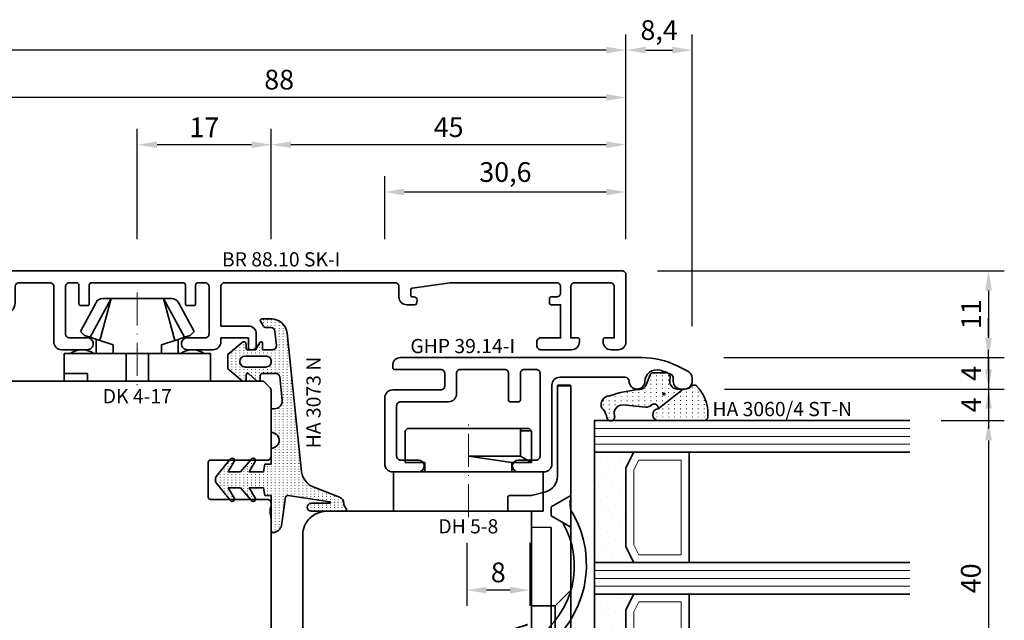
# Model space of a CAD drawing. Units: millimetres. Extents: x -85 to 1843, y -10100 to 93.
# Drawn here: x 983 to 1108, y -7557 to -7481 of the extents above; entities that cross this region are included whole.
import ezdxf
from ezdxf.enums import TextEntityAlignment as Align

# ---------------------------------------------------------------- set-up
doc = ezdxf.new("R2010")
doc.units = ezdxf.units.MM
doc.linetypes.add('FTV_Mittellinie', pattern=[6.3, 4.2, -1.05, 0, -1.05])
doc.layers.get('Defpoints').update_dxf_attribs({"color": 151})
for name, color, linetype, lineweight in [('FTV_00_Artikelnummern', 6, 'Continuous', 35), ('FTV_00_Bemaßungen', 3, 'Continuous', 25), ('FTV_00_Bemerkungen', 3, 'Continuous', 25), ('FTV_00_Schraffuren__Dichtungen', 8, 'Continuous', 18), ('FTV_01_Holz__Fenster', 43, 'Continuous', 35), ('FTV_02_Glas', 140, 'Continuous', 35), ('FTV_03_Aluminium__Systemprofile', 240, 'Continuous', 35), ('FTV_05_Dichtungen', 154, 'Continuous', 35), ('FTV_06_Kunststoff', 4, 'Continuous', 35), ('FTV__Mittellinien', 8, 'FTV_Mittellinie', 18)]:
    doc.layers.add(name, color=color, linetype=linetype, lineweight=lineweight)
doc.styles.add('FT_2020_01.8', font='tahoma.ttf', dxfattribs={"height": 1.8})
doc.styles.add('FT_2020_02.5', font='tahoma.ttf', dxfattribs={"height": 2.5})
doc.dimstyles.new('FT_1zu1', dxfattribs={"dimtxt": 2.5, "dimasz": 2.5, "dimexe": 2, "dimexo": 4, "dimtad": 1, "dimtxsty": 'FT_2020_02.5', "dimcen": 2.5, "dimclrt": 6, "dimadec": 0, "dimazin": 0, "dimtfac": 1, "dimtix": 1, "dimtmove": 0, "dimatfit": 0, "dimfxl": 1, "dimtfill": 1, "dimarcsym": 0})

# ---------------------------------------------------------------- blocks, each defined once
blk = doc.blocks.new('GUTMANN_Dichtung_HA 3073 N')
at = {"layer": 'FTV_00_Schraffuren__Dichtungen'}
h = blk.add_hatch(dxfattribs=at)
h.set_pattern_fill('ISO07W100', color=256, scale=0.1, style=0)
h.set_pattern_definition([(0, (-30, 0), (0, 0.5), [0.05, -0.3])])
h.paths.add_polyline_path([(1.01, 3.85), (-16.61, 2, 0.383864), (-18.4, 0.01), (-18.4, -1.19, 0.571785), (-18.1, -1.37), (-17.55, -1.05, 0.267949), (-17.3, -0.62), (-17.3, -0.04, -0.383864), (-16.85, 0.46), (-15.05, 0.65, -0.445229), (-14.5, 0.15), (-14.5, -1.1), (-15.3, -1.1, 0.414214), (-15.5, -1.3, 0.267949), (-15.4, -1.47), (-14.5, -1.99), (-14.5, -3, -0.414214), (-14.7, -3.2), (-15.2, -3.2, 0.414214), (-15.5, -3.5, 0.176327), (-15.43, -3.69), (-13.91, -5.5), (-13.05, -5.5), (-12.09, -5.5), (-10.57, -3.69, 0.176327), (-10.5, -3.5, 0.414214), (-10.8, -3.2), (-11.3, -3.2, -0.414214), (-11.5, -3, -0.185678), (-11.45, -2.87), (-10.58, -1.9, 0.185678), (-10.5, -1.7, 0.414214), (-10.8, -1.4), (-11.2, -1.4, -0.414214), (-11.5, -1.1), (-11.5, 0.57, -0.383864), (-11.05, 1.07), (-8.1, 1.38, -0.445229), (-7, 0.39), (-7, 0), (-4, 0, -0.414214), (-3, 1, -0.414214), (-2, 0), (0, 0), (0, -0.8), (1, -1), (1, -2.8), (-0.39, -2.01, 0.476976), (-0.75, -2.3, 0.277325), (-0.59, -2.56), (1, -3.91), (1, -5.46), (-0.39, -4.67, 0.477028), (-0.75, -4.96, 0.267903), (-0.6, -5.22), (1.6, -6.99, 0.131652), (2, -7.1, 0.131652), (2.4, -6.99), (4.6, -5.22, 0.267903), (4.75, -4.96, 0.477028), (4.39, -4.67), (3, -5.46), (3, -3.91), (4.59, -2.56, 0.277325), (4.75, -2.3, 0.476976), (4.39, -2), (3, -2.8), (3, -1), (4, -0.8), (4, 0), (5.3, 0), (8.47, 0, 0.472392), (8.7, 0.21, 0.324232), (7.81, 1.3), (4.22, 1.82, -0.353488), (4, 2.12), (4.78, 7.43, -0.372216), (4.88, 7.51, -0.414214), (4.98, 7.41), (4.98, 5.06, 1), (5.98, 5.06), (5.98, 8.34), (5.98, 9.36, 0.683788), (5.63, 9.49, -0.2041), (4.96, 9.19, 0.305222), (4.19, 8.64), (2.9, 5.31, -0.264553)])
h.paths.add_polyline_path([(-12.3, -0.7), (-12.3, -3.3, -0.414214), (-13, -4, -0.389124), (-13.7, -3.36), (-13.7, -0.7, -0.414547), (-13, 0, -0.414214)], flags=16)
at = {"linetype": 'Continuous'}
for points in [[(1.01, 3.85), (-16.61, 2, 0.383864), (-18.4, 0.01), (-18.4, -1.19, 0.571785), (-18.1, -1.37), (-17.55, -1.05, 0.267949), (-17.3, -0.62), (-17.3, -0.04, -0.383864), (-16.85, 0.46), (-15.05, 0.65, -0.445229), (-14.5, 0.15), (-14.5, -1.1), (-15.3, -1.1, 0.414214), (-15.5, -1.3, 0.267949), (-15.4, -1.47), (-14.5, -1.99), (-14.5, -3, -0.414214), (-14.7, -3.2), (-15.2, -3.2, 0.414214), (-15.5, -3.5, 0.176327), (-15.43, -3.69), (-13.91, -5.5), (-13.05, -5.5), (-12.09, -5.5), (-10.57, -3.69, 0.176327), (-10.5, -3.5, 0.414214), (-10.8, -3.2), (-11.3, -3.2, -0.414214), (-11.5, -3, -0.185678), (-11.45, -2.87), (-10.58, -1.9, 0.185678), (-10.5, -1.7, 0.414214), (-10.8, -1.4), (-11.2, -1.4, -0.414214), (-11.5, -1.1), (-11.5, 0.57, -0.383864), (-11.05, 1.07), (-8.1, 1.38, -0.445229), (-7, 0.39), (-7, 0), (-4, 0, -0.414214), (-3, 1, -0.414214), (-2, 0), (0, 0), (0, -0.8), (1, -1), (1, -2.8), (-0.39, -2.01, 0.476976), (-0.75, -2.3, 0.277325), (-0.59, -2.56), (1, -3.91), (1, -5.46), (-0.39, -4.67, 0.477028), (-0.75, -4.96, 0.267903), (-0.6, -5.22), (1.6, -6.99, 0.131652), (2, -7.1, 0.131652), (2.4, -6.99), (4.6, -5.22, 0.267903), (4.75, -4.96, 0.477028), (4.39, -4.67), (3, -5.46), (3, -3.91), (4.59, -2.56, 0.277325), (4.75, -2.3, 0.476976), (4.39, -2), (3, -2.8), (3, -1), (4, -0.8), (4, 0), (5.3, 0), (8.47, 0, 0.472392), (8.7, 0.21, 0.324232), (7.81, 1.3), (4.22, 1.82, -0.353488), (4, 2.12), (4.78, 7.43, -0.372216), (4.88, 7.51, -0.414214), (4.98, 7.41), (4.98, 5.06, 1), (5.98, 5.06), (5.98, 8.34), (5.98, 9.36, 0.683788), (5.63, 9.49, -0.2041), (4.96, 9.19, 0.305222), (4.19, 8.64), (2.9, 5.31, -0.264553)], [(-12.3, -3.3), (-12.3, -0.7, 0.414214), (-13, 0, 0.414547), (-13.7, -0.7), (-13.7, -3.36, 0.389124), (-13, -4, 0.414214)]]:
    blk.add_lwpolyline(points, format="xyb", close=True, dxfattribs=at)
at = {"layer": 'FTV_05_Dichtungen', "linetype": 'Continuous'}
blk.add_lwpolyline([(4.28, 1.81), (4.28, 1.81)], dxfattribs=at)
at = {"layer": 'FTV_00_Artikelnummern', "style": 'FT_2020_01.8'}
blk.add_attdef('ARTIKELNR', text='', height=1.8, dxfattribs=at).set_placement((-7.8, 3.92), align=Align.BOTTOM_CENTER)
blk = doc.blocks.new('DK 4-17')
for p, q in [((-3.33, 10.5), (-5.98, 5.57)), ((-3.33, 10.5), (-4.75, 5.17)), ((-4.37, 10.5), (-3.33, 10.5)), ((-3.33, 10.5), (0, 10.5)), ((0, 10.5), (3.33, 10.5)), ((0, 10.5), (3.33, 10.5)), ((3.33, 10.5), (5.98, 5.57)), ((3.33, 10.5), (4.1, 10.5)), ((3.33, 10.5), (4.75, 5.17)), ((3.33, 10.5), (4.1, 10.5)), ((4.1, 10.5), (4.37, 10.5)), ((-5.28, 9.92), (-7.2, 6.3)), ((7.2, 6.3), (5.28, 9.92)), ((-6.7, 5.8), (-7.2, 6.3)), ((7.2, 6.3), (6.7, 5.8)), ((-6.7, 5.8), (-5.98, 5.57)), ((-5.98, 5.57), (-5.2, 5.31)), ((-5.2, 3.5), (-5.2, 5.31)), ((-5.2, 5.31), (-4.75, 5.17)), ((-4.75, 5.17), (-3.07, 4.62)), ((3.07, 4.62), (4.75, 5.17)), ((4.75, 5.17), (5.51, 5.41)), ((5.2, 5.31), (5.2, 3.5)), ((5.51, 5.41), (5.98, 5.57)), ((5.98, 5.57), (6.7, 5.8)), ((-3.07, 4.62), (-3.07, 3.5)), ((3.07, 3.5), (3.07, 4.62)), ((-9.3, 3.5), (-8.5, 3.5)), ((-9.3, 3.5), (-9.3, 0)), ((-8.5, 3.5), (-7.48, 3.5)), ((-7.48, 3.5), (-5.5, 3.5)), ((-5.5, 3.5), (-5.2, 3.5)), ((-5.2, 3.5), (-4.5, 3.5)), ((-4.5, 3.5), (-3.18, 3.5)), ((-3.18, 3.5), (-3.07, 3.5)), ((-3.07, 3.5), (-2.35, 3.5)), ((-2.35, 3.5), (-1.41, 3.5)), ((-1.41, 3.5), (0, 3.5)), ((-1.41, 0), (-1.41, 3.5)), ((0, 3.5), (1.41, 3.5)), ((1.41, 3.5), (2.35, 3.5)), ((1.41, 0), (1.41, 3.5)), ((2.35, 3.5), (3.18, 3.5)), ((3.18, 3.5), (4.5, 3.5)), ((4.5, 3.5), (5.5, 3.5)), ((5.5, 3.5), (8.5, 3.5)), ((8.5, 3.5), (9.3, 3.5)), ((9.3, 0), (9.3, 3.5)), ((-1.41, 0), (0, 0)), ((0, 0), (1.41, 0)), ((6.3, 0), (6.3, 1)), ((6.3, 1), (7.48, 1)), ((7.48, 1), (7.92, 1)), ((7.92, 1), (9.3, 1)), ((-7.6, 0), (-9.3, 0)), ((-2.35, 0), (-7.6, 0)), ((-2.35, 0), (-1.41, 0)), ((1.41, 0), (2.35, 0)), ((9.3, 0), (2.35, 0))]:
    blk.add_line(p, q)
for centre, radius, start, end in [((-4.37, 9.5), 1, 90, 155), ((4.37, 9.5), 1, 25, 90), ((-7, 1.5), 2.5, 53.1301, 126.8699), ((7, 1.5), 2.5, 53.1301, 126.8699)]:
    blk.add_arc(centre, radius, start, end)
at = {"layer": 'FTV__Mittellinien'}
blk.add_line((0, 11.27), (0, -0.8), dxfattribs=at)
blk.add_point((0, 4), dxfattribs=at)
at = {"layer": 'FTV_00_Artikelnummern', "style": 'FT_2020_01.8'}
blk.add_attdef('ARTIKELNR', text='', height=1.8, dxfattribs=at).set_placement((0, -1), align=Align.TOP_CENTER)
blk = doc.blocks.new('*D9411')
at = {"layer": 'Defpoints', "color": 0}
for p in [(840, -7484.59), (840, -7512.59), (1060, -7512.59)]:
    blk.add_point(p, dxfattribs=at)
at = {"layer": 'FTV_00_Bemaßungen', "color": 0, "lineweight": -2}
for p, q in [((840, -7508.59), (840, -7482.59)), ((1060, -7508.59), (1060, -7482.59)), ((1057.5, -7484.59), (842.5, -7484.59))]:
    blk.add_line(p, q, dxfattribs=at)
at = {"layer": 'FTV_00_Bemaßungen', "color": 0}
for points in [[(842.5, -7484.17), (842.5, -7485.01), (840, -7484.59)], [(1057.5, -7485.01), (1057.5, -7484.17), (1060, -7484.59)]]:
    blk.add_solid(points, dxfattribs=at)
at = {"layer": 'FTV_00_Bemaßungen', "color": 6, "insert": (950, -7482.66), "char_height": 2.5, "attachment_point": 5, "style": 'FT_2020_02.5', "bg_fill": 3, "box_fill_scale": 1.1, "bg_fill_color": 256, "bg_fill_true_color": 13158600, "bg_fill_transparency": 0}
blk.add_mtext('220', dxfattribs=at)
blk = doc.blocks.new('GUTMANN_Rahmen_BR 88.10 SK-I')
blk.add_lwpolyline([(-9.1, 3), (-9.1, 2, 0.414214), (-8.6, 1.5), (-6.35, 1.5, -0.414214), (-5.6, 0.75, -0.414214), (-6.35, 0), (-9.6, 0, -0.414214), (-10.6, 1), (-10.6, 1.5), (-14.1, 1.5), (-14.1, 0.2, -0.414214), (-14.3, 0), (-14.6, 0, -0.414214), (-15.1, 0.5), (-15.1, 2, -0.414214), (-14.1, 3), (-10.6, 3), (-10.6, 8, 0.414214), (-11.1, 8.5), (-32.7, 8.5, 0.414214), (-33.2, 8), (-33.2, 6.7, -0.414214), (-34.2, 5.7), (-35.23, 5.7, -0.36397), (-35.43, 5.87), (-35.49, 6.23, -0.043661), (-35.5, 6.3, -0.414214), (-35.1, 6.7), (-34.9, 6.7, 0.414214), (-34.7, 6.9), (-34.7, 7.62, 0.373884), (-34.87, 7.82), (-39.7, 8.5), (-53.2, 8.5, 0.414214), (-53.7, 8), (-53.7, 7.2, 0.414214), (-53.2, 6.7), (-52.5, 6.7, -0.414214), (-52.3, 6.5), (-52.3, 5.9, -0.414214), (-52.5, 5.7), (-53.7, 5.7), (-53.7, 1.5), (-51.2, 1.5, -0.414214), (-50.7, 1), (-50.7, 0.5, -0.414214), (-51.2, 0), (-55.1, 0, -0.414214), (-56.1, 1), (-56.1, 1.3, -0.414214), (-55.9, 1.5), (-55, 1.5), (-55, 8, 0.414214), (-55.5, 8.5), (-60, 8.5, 0.414214), (-60.5, 8), (-60.5, 1.5), (-59.3, 1.5, -0.414214), (-59.1, 1.3), (-59.1, 1, -0.414214), (-60.1, 0), (-61, 0, -0.414214), (-62, 1), (-62, 9.5, -0.414214), (-61.5, 10), (25, 10, -0.414214), (26, 9), (26, 8.7, -0.414214), (25.8, 8.5), (17.5, 8.5, 0.414214), (17, 8), (17, 6.4, 0.414214), (17.5, 5.9), (22.5, 5.9), (22.5, 6, -0.414214), (22.8, 6.3), (23.3, 6.3, -0.131652), (23.4, 6.27), (24.7, 5.52, -0.267949), (25, 5, -0.414214), (24.4, 4.4), (17.1, 4.4, -0.414214), (15.5, 6), (15.5, 8, 0.414214), (15, 8.5), (11.1, 8.5, 0.414214), (10.6, 8), (10.6, 3), (10.6, 1, -0.414214), (9.6, 0), (6.35, 0, -0.414214), (5.6, 0.75, -0.414214), (6.35, 1.5), (8.6, 1.5, 0.414214), (9.1, 2), (9.1, 3), (9.1, 8, 0.414214), (8.6, 8.5), (7.7, 8.5, 0.414214), (7.4, 8.2), (7.4, 8), (7.4, 5.8, -0.414214), (7.2, 5.6), (6.3, 5.6, -0.414214), (6.1, 5.8), (6.1, 8), (6.1, 8.2, 0.414214), (5.8, 8.5), (-5.8, 8.5, 0.414214), (-6.1, 8.2), (-6.1, 8), (-6.1, 5.8, -0.414214), (-6.3, 5.6), (-7.2, 5.6, -0.414214), (-7.4, 5.8), (-7.4, 8), (-7.4, 8.2, 0.414214), (-7.7, 8.5), (-8.6, 8.5, 0.414214), (-9.1, 8)], format="xyb", close=True)
at = {"layer": 'FTV_00_Artikelnummern', "style": 'FT_2020_01.8'}
blk.add_attdef('ARTIKELNR', text='', height=1.8, dxfattribs=at).set_placement((-18.25, 10), align=Align.BOTTOM_CENTER)
blk = doc.blocks.new('Holz_Blendrahmen_IV78x70_Vorlage')
blk.add_lwpolyline([(78, 47, 0.414214), (76, 49), (49.88, 49, 0.056077), (49.21, 48.93, -0.47879), (47.99, 49.89), (47.95, 55.02, 0.41166), (45.95, 57), (40.47, 57), (39.75, 56.87, -0.463654), (37.99, 58.34), (37.9, 68.02, 0.41166), (35.9, 70), (17.47, 70), (16.75, 69.87, -0.157678), (15.83, 70), (15.5, 70, 0.414214), (15, 69.5), (15, 62.3, -0.414214), (14.7, 62), (10.3, 62, -0.414214), (10, 62.3), (10, 69.5, 0.414214), (9.5, 70), (1.21, 70, 0.198912), (0.85, 69.85), (0, 69)], format="xyb")
blk = doc.blocks.new('Holz_Blendrahmen_IV78x65_Kopplung')
blk.add_lwpolyline([(64, 0), (2, 0, 0.414214), (0, -2), (0, -8.33, 0.41166), (1.49, -9.83), (10, -9.9), (10, -18.1), (1.59, -18.17, 0.41166), (0.1, -19.67), (0.1, -32.33, 0.41166), (1.59, -33.83), (10, -33.9), (10, -42.1), (1.49, -42.17, 0.41166), (0, -43.67), (0, -76, 0.414214), (2, -78), (42, -78)], format="xyb")
at = {"rotation": 270}
blk.add_blockref('Holz_Blendrahmen_IV78x70_Vorlage', (-5, 0), dxfattribs=at)
at = {"layer": 'FTV_00_Bemerkungen', "style": 'FT_2020_02.5', "flags": 8}
blk.add_attdef('Kantelbezeichnung', text='', height=2.5, dxfattribs=at).set_placement((29, -39), align=Align.MIDDLE)
blk = doc.blocks.new('*D9418')
at = {"layer": 'Defpoints', "color": 0}
for p in [(1015, -7496.59), (1015, -7512.59), (1060, -7512.59)]:
    blk.add_point(p, dxfattribs=at)
at = {"layer": 'FTV_00_Bemaßungen', "color": 0, "lineweight": -2}
for p, q in [((1015, -7508.59), (1015, -7494.59)), ((1060, -7508.59), (1060, -7494.59)), ((1057.5, -7496.59), (1017.5, -7496.59))]:
    blk.add_line(p, q, dxfattribs=at)
at = {"layer": 'FTV_00_Bemaßungen', "color": 0}
for points in [[(1017.5, -7496.17), (1017.5, -7497.01), (1015, -7496.59)], [(1057.5, -7497.01), (1057.5, -7496.17), (1060, -7496.59)]]:
    blk.add_solid(points, dxfattribs=at)
at = {"layer": 'FTV_00_Bemaßungen', "color": 6, "insert": (1037.5, -7494.69), "char_height": 2.5, "attachment_point": 5, "style": 'FT_2020_02.5', "bg_fill": 3, "box_fill_scale": 1.1, "bg_fill_color": 256, "bg_fill_true_color": 13158600, "bg_fill_transparency": 0}
blk.add_mtext('45', dxfattribs=at)
blk = doc.blocks.new('*D9419')
at = {"layer": 'Defpoints', "color": 0}
for p in [(998, -7496.59), (998, -7512.59), (1015, -7512.59)]:
    blk.add_point(p, dxfattribs=at)
at = {"layer": 'FTV_00_Bemaßungen', "color": 0, "lineweight": -2}
for p, q in [((998, -7508.59), (998, -7494.59)), ((1015, -7508.59), (1015, -7494.59)), ((1012.5, -7496.59), (1000.5, -7496.59))]:
    blk.add_line(p, q, dxfattribs=at)
at = {"layer": 'FTV_00_Bemaßungen', "color": 0}
for points in [[(1000.5, -7496.17), (1000.5, -7497.01), (998, -7496.59)], [(1012.5, -7497.01), (1012.5, -7496.17), (1015, -7496.59)]]:
    blk.add_solid(points, dxfattribs=at)
at = {"layer": 'FTV_00_Bemaßungen', "color": 6, "insert": (1006.5, -7494.71), "char_height": 2.5, "attachment_point": 5, "style": 'FT_2020_02.5', "bg_fill": 3, "box_fill_scale": 1.1, "bg_fill_color": 256, "bg_fill_true_color": 13158600, "bg_fill_transparency": 0}
blk.add_mtext('17', dxfattribs=at)
blk = doc.blocks.new('*D9420')
at = {"layer": 'Defpoints', "color": 0}
for p in [(1068.4, -7484.59), (1060, -7512.59), (1068.4, -7523.59)]:
    blk.add_point(p, dxfattribs=at)
at = {"layer": 'FTV_00_Bemaßungen', "color": 0, "lineweight": -2}
for p, q in [((1060, -7508.59), (1060, -7482.59)), ((1068.4, -7519.59), (1068.4, -7482.59)), ((1062.5, -7484.59), (1065.9, -7484.59))]:
    blk.add_line(p, q, dxfattribs=at)
at = {"layer": 'FTV_00_Bemaßungen', "color": 0}
for points in [[(1062.5, -7484.17), (1062.5, -7485.01), (1060, -7484.59)], [(1065.9, -7485.01), (1065.9, -7484.17), (1068.4, -7484.59)]]:
    blk.add_solid(points, dxfattribs=at)
at = {"layer": 'FTV_00_Bemaßungen', "color": 6, "insert": (1064.2, -7482.37), "char_height": 2.5, "attachment_point": 5, "style": 'FT_2020_02.5', "bg_fill": 3, "box_fill_scale": 1.1, "bg_fill_color": 256, "bg_fill_true_color": 13158600, "bg_fill_transparency": 0}
blk.add_mtext('8,4', dxfattribs=at)
blk = doc.blocks.new('*D9421')
at = {"layer": 'Defpoints', "color": 0}
for p in [(1029.4, -7502.59), (1029.4, -7512.59), (1060, -7512.59)]:
    blk.add_point(p, dxfattribs=at)
at = {"layer": 'FTV_00_Bemaßungen', "color": 0, "lineweight": -2}
for p, q in [((1029.4, -7508.59), (1029.4, -7500.59)), ((1060, -7508.59), (1060, -7500.59)), ((1057.5, -7502.59), (1031.9, -7502.59))]:
    blk.add_line(p, q, dxfattribs=at)
at = {"layer": 'FTV_00_Bemaßungen', "color": 0}
for points in [[(1031.9, -7502.17), (1031.9, -7503.01), (1029.4, -7502.59)], [(1057.5, -7503.01), (1057.5, -7502.17), (1060, -7502.59)]]:
    blk.add_solid(points, dxfattribs=at)
at = {"layer": 'FTV_00_Bemaßungen', "color": 6, "insert": (1044.7, -7500.38), "char_height": 2.5, "attachment_point": 5, "style": 'FT_2020_02.5', "bg_fill": 3, "box_fill_scale": 1.1, "bg_fill_color": 256, "bg_fill_true_color": 13158600, "bg_fill_transparency": 0}
blk.add_mtext('30,6', dxfattribs=at)
blk = doc.blocks.new('*D9422')
at = {"layer": 'Defpoints', "color": 0}
for p in [(972, -7490.59), (972, -7512.59), (1060, -7512.59)]:
    blk.add_point(p, dxfattribs=at)
at = {"layer": 'FTV_00_Bemaßungen', "color": 0, "lineweight": -2}
for p, q in [((972, -7508.59), (972, -7488.59)), ((1060, -7508.59), (1060, -7488.59)), ((1057.5, -7490.59), (974.5, -7490.59))]:
    blk.add_line(p, q, dxfattribs=at)
at = {"layer": 'FTV_00_Bemaßungen', "color": 0}
for points in [[(974.5, -7490.17), (974.5, -7491.01), (972, -7490.59)], [(1057.5, -7491.01), (1057.5, -7490.17), (1060, -7490.59)]]:
    blk.add_solid(points, dxfattribs=at)
at = {"layer": 'FTV_00_Bemaßungen', "color": 6, "insert": (1016, -7488.66), "char_height": 2.5, "attachment_point": 5, "style": 'FT_2020_02.5', "bg_fill": 3, "box_fill_scale": 1.1, "bg_fill_color": 256, "bg_fill_true_color": 13158600, "bg_fill_transparency": 0}
blk.add_mtext('88', dxfattribs=at)
blk = doc.blocks.new('*D9426')
at = {"layer": 'Defpoints', "color": 0}
for p in [(1039.8, -7543.09), (1047.8, -7543.09), (1039.8, -7553.09)]:
    blk.add_point(p, dxfattribs=at)
at = {"layer": 'FTV_00_Bemaßungen', "color": 0, "lineweight": -2}
for p, q in [((1039.8, -7547.09), (1039.8, -7555.09)), ((1047.8, -7547.09), (1047.8, -7555.09)), ((1045.3, -7553.09), (1042.3, -7553.09))]:
    blk.add_line(p, q, dxfattribs=at)
at = {"layer": 'FTV_00_Bemaßungen', "color": 0}
for points in [[(1042.3, -7552.67), (1042.3, -7553.51), (1039.8, -7553.09)], [(1045.3, -7553.51), (1045.3, -7552.67), (1047.8, -7553.09)]]:
    blk.add_solid(points, dxfattribs=at)
at = {"layer": 'FTV_00_Bemaßungen', "color": 6, "insert": (1043.8, -7551.16), "char_height": 2.5, "attachment_point": 5, "style": 'FT_2020_02.5'}
blk.add_mtext('8', dxfattribs=at)
blk = doc.blocks.new('Glas_40 mm_4-14-4-14-4')
at = {"layer": 'FTV_00_Schraffuren__Dichtungen'}
h = blk.add_hatch(dxfattribs=at)
h.set_pattern_fill('DOTS', color=256, angle=45, style=0)
h.set_pattern_definition([(45, (41, -6), (-0.561266, 1.6838), [0, -1.5875])])
h.paths.add_polyline_path([(18, 5), (16, 4), (6, 4), (4, 5), (4, 0), (18, 0)])
h.paths.add_polyline_path([(36, 5), (34, 4), (24, 4), (22, 5), (22, 0), (36, 0)])
for p, q in [((18, 12), (4, 12)), ((36, 12), (22, 12))]:
    blk.add_line(p, q)
for points in [[(0, 40), (0, 0), (4, 0), (4, 40)], [(18, 40), (18, 0), (22, 0), (22, 40)], [(36, 40), (36, 0), (40, 0), (40, 40)]]:
    blk.add_lwpolyline(points)
for points in [[(18, 5), (16, 4), (6, 4), (4, 5), (4, 0), (18, 0)], [(36, 5), (34, 4), (24, 4), (22, 5), (22, 0), (36, 0)]]:
    blk.add_lwpolyline(points, close=True)
for p, q in [((1, 0), (1, 40)), ((2, 0), (2, 40)), ((3, 0), (3, 40)), ((19, 0), (19, 40)), ((20, 0), (20, 40)), ((21, 0), (21, 40)), ((37, 0), (37, 40)), ((38, 0), (38, 40)), ((39, 0), (39, 40)), ((4, 12), (4, 5)), ((18, 5), (18, 12))]:
    blk.add_line(p, q, dxfattribs=at)
for points in [[(15.76, 5), (17, 5.62), (17, 11), (5, 11), (5, 5.62), (6.24, 5)], [(33.76, 5), (35, 5.62), (35, 11), (23, 11), (23, 5.62), (24.24, 5)]]:
    blk.add_lwpolyline(points, close=True, dxfattribs=at)
blk = doc.blocks.new('Holz_Flügel_IV78x_80_integral')
blk.add_lwpolyline([(17.77, 6.22), (17.98, 6.43, 0.198912), (18.13, 6.78), (18.13, 10.78, -0.414214), (18.43, 11.08), (20.83, 11.08, -0.414214), (21.13, 10.78), (21.13, 5.67, 0.116474), (21.18, 5.45, -0.114263), (21.34, 4.79), (21.42, -4.93, 0.41166), (22.42, -5.92), (27.63, -5.92, 0.414214), (31.63, -1.92), (31.63, 71.08, 0.414214), (28.63, 74.08), (-13.37, 74.08), (-13.87, 73.58), (-13.87, 67.58), (-9.87, 67.58), (-9.87, 64.58), (-13.87, 64.58), (-13.87, 54.83, -0.493145), (-15.13, 53.86), (-15.94, 54.08), (-46.37, 54.08), (-46.37, 28.08, 0.414214), (-43.37, 25.08), (-23.07, 25.08), (-22.57, 25.58), (-22.57, 30.08), (-19.57, 30.08), (-19.57, 24.54, -0.132894), (-19.36, 23.79), (-19.28, 14.06, 0.41166), (-17.28, 12.08), (-6.62, 12.08, 0.414214), (-6.02, 12.68), (-6.02, 14.58), (-4.7, 14.58, 0.41166), (-4.1, 15.17), (-4.03, 23.73, -0.548081), (-3.17, 24.27, 0.111308), (-2.31, 24.08), (0.72, 24.08, 0.198912), (1.07, 24.22), (1.84, 24.99, -0.414214), (2.41, 24.99), (3.18, 24.22, 0.198912), (3.53, 24.08), (6.56, 24.08, 0.111308), (7.42, 24.27, -0.548081), (8.28, 23.73), (8.35, 15.17, 0.41166), (8.95, 14.58), (10.28, 14.58), (10.28, 12.68, 0.414214), (10.88, 12.08), (13.14, 12.08, -0.41166), (15.14, 10.09), (15.17, 7), (15.79, 6.26, 0.221695), (16.17, 6.08), (17.42, 6.08, 0.198912)], format="xyb", close=True)
at = {"layer": 'FTV_00_Bemerkungen', "style": 'FT_2020_02.5', "flags": 8}
blk.add_attdef('Kantelbezeichnung', text='', height=2.5, dxfattribs=at).set_placement((-6.54, 38.16), align=Align.MIDDLE)
blk = doc.blocks.new('DH 5-8')
for p, q in [((-8, 10.2), (-7.7, 10.5)), ((-8, 10.2), (-8, 6.2)), ((-8, 10.2), (-8, 6.2)), ((-7.7, 10.5), (6.61, 10.5)), ((6.61, 10.5), (7.7, 10.5)), ((6.61, 10.5), (6.61, 10.2)), ((6.61, 10.2), (6.61, 7)), ((6.61, 10.2), (8, 10.2)), ((7.7, 10.5), (8, 10.2)), ((8, 6.2), (8, 10.2)), ((0.32, 7), (0, 7)), ((5.5, 6.2), (0, 7)), ((6.61, 7), (0.32, 7)), ((6.61, 7), (8, 6.2)), ((-9.55, 5), (-6.3, 5)), ((-9.5, 0), (-9.5, 5)), ((-9.5, 5), (5.5, 5)), ((-8, 6.2), (-5.5, 6.2)), ((-5.5, 5), (-5.5, 6.2)), ((5.5, 6.2), (5.5, 5)), ((5.5, 6.2), (8, 6.2)), ((5.5, 5), (9.5, 5)), ((9.5, 5), (9.5, 0)), ((9.5, 0), (-9.5, 0))]:
    blk.add_line(p, q)
at = {"layer": 'FTV__Mittellinien'}
blk.add_line((0, -0.75), (0, 11.25), dxfattribs=at)
at = {"layer": 'FTV_00_Artikelnummern', "style": 'FT_2020_01.8'}
blk.add_attdef('ARTIKELNR', text='', height=1.8, dxfattribs=at).set_placement((0, -1), align=Align.TOP_CENTER)
blk = doc.blocks.new('GUTMANN_Flügel_GHP 39.14-I')
blk.add_lwpolyline([(-27.85, 12.78), (-26.51, 13.44, -0.116434), (-22.04, 14.5), (8.6, 14.5, -0.414214), (9.6, 13.5), (9.6, 13.2, -0.414214), (9.4, 13), (3.5, 13, 0.414214), (3, 12.5), (3, 10.9, 0.414214), (3.5, 10.4), (9.6, 10.4, -0.414214), (10.6, 9.4), (10.6, 1, -0.414214), (9.6, 0), (6.35, 0, -1), (6.35, 1.5), (8.6, 1.5, 0.414214), (9.1, 2), (9.1, 8.4, 0.414214), (8.6, 8.9), (2.5, 8.9, -0.414214), (1.5, 9.9), (1.5, 12.5, 0.414214), (1, 13), (-4.6, 13, 0.414214), (-5.1, 12.5), (-5.1, 9.1, -0.414214), (-5.3, 8.9), (-6.4, 8.9, -0.414214), (-6.6, 9.1), (-6.6, 12.5, 0.414214), (-7.1, 13), (-8.6, 13, 0.414214), (-9.1, 12.5), (-9.1, 2, 0.414214), (-8.6, 1.5), (-6.35, 1.5, -1), (-6.35, 0), (-9.6, 0, -0.414214), (-10.6, 1), (-10.6, 11, 0.414214), (-11.6, 12), (-19.9, 12, 0.413262), (-20.4, 11.5, -0.998376), (-22.4, 11.5), (-22.4, 11.46, 0.493019), (-24.29, 12.9, 0.043406), (-25.7, 12.39, 0.29186), (-26, 11.93), (-26, 11.5, -0.414214), (-27, 10.5), (-27.4, 10.5, -0.414214), (-28.4, 11.5), (-28.4, 11.88, -0.284079), (-27.85, 12.78)], format="xyb")
at = {"layer": 'FTV_00_Artikelnummern', "style": 'FT_2020_01.8'}
blk.add_attdef('ARTIKELNR', text='', height=1.8, dxfattribs=at).set_placement((-6.72, 14.5), align=Align.BOTTOM_CENTER)
blk = doc.blocks.new('GUTMANN_Dichtung_HA 3060_4 ST-N')
at = {"layer": 'FTV_00_Schraffuren__Dichtungen'}
h = blk.add_hatch(dxfattribs=at)
h.set_pattern_fill('ISO07W100', color=256, scale=0.15, style=0)
h.set_pattern_definition([(0, (-1333.53885, 1227.4215), (0, 0.75), [0.075, -0.45])])
h.paths.add_polyline_path([(2.49, -2.81, 0.953254), (4, -2.76), (4, 3.07, 0.380318), (3.28, 3.5, 0.2136), (-0.41, 2.03, 0.153702), (-0.5, 1.74, 0.213422), (-0.33, 1.37, -0.213422), (0, 0.63), (0, 0.35)])
h = blk.add_hatch(dxfattribs=at)
h.set_pattern_fill('ACAD_ISO07W100', color=256, scale=0.15, style=0)
h.set_pattern_definition([(0, (-3010.8702, -504.3664), (0, 0.75), [0.075, -0.45])])
h.paths.add_polyline_path([(0, 0.35), (0, -0.35, -0.414402), (-1, -1.35), (-1.58, -1.31, 0.476976), (-2.07, -1.92), (-2.05, -3.55, 0.249328), (-1.81, -3.83), (-0.55, -4.34, -0.284106), (0.07, -5.19, 0.063187), (0.87, -9.01, 0.537654), (2.41, -9.95, -0.139897), (3.36, -9.39), (3.67, -9.31, 1), (3.42, -8.34), (3.33, -8.37, -0.221695), (2.45, -8.2, -0.260267), (2.01, -7.27), (2.28, -4.41, 0.210373), (2.03, -3.65, -0.185335), (1.9, -3.31, -0.414214), (2.4, -2.81), (2.49, -2.81)])
h.paths.add_polyline_path([(0.63, -2.23, -1), (0.63, -1.98, -1)], flags=16)
for points in [[(2.49, -2.81), (2.49, -2.81, 0.953254), (4, -2.76), (4, 3.07, 0.380318), (3.28, 3.5, 0.2136), (-0.41, 2.03, 0.153702), (-0.5, 1.74, 0.213422), (-0.33, 1.37, -0.213422), (0, 0.63), (0, 0.35)], [(0.63, -2.23, -1), (0.63, -1.98, -1)]]:
    blk.add_lwpolyline(points, format="xyb", close=True)
blk.add_lwpolyline([(0.87, -9.01, 0.083098), (0.87, -9.01, -0.167352), (0.87, -9.01, -0.063187), (0.07, -5.19, 0.284106), (-0.55, -4.34), (-1.81, -3.83, -0.249328), (-2.05, -3.55), (-2.07, -1.92, -0.476976), (-1.58, -1.31), (-1, -1.35, 0.414402), (0, -0.35), (0, 0.35), (2.49, -2.81), (2.4, -2.81, 0.414214), (1.9, -3.31, 0.185335), (2.03, -3.65, -0.210373), (2.28, -4.41), (2.01, -7.27, 0.260267), (2.45, -8.2, 0.221695), (3.33, -8.37), (3.42, -8.34, -1), (3.67, -9.31), (3.36, -9.39, 0.139897), (2.41, -9.95, -0.537654), (0.87, -9.01)], format="xyb")
at = {"layer": 'FTV_00_Artikelnummern', "style": 'FT_2020_01.8'}
blk.add_attdef('ARTIKELNR', text='', height=1.8, rotation=90, dxfattribs=at).set_placement((4, 4.07), align=Align.BOTTOM_LEFT)
blk = doc.blocks.new('GUTMANN_Verklotzungsbrücke_VK 59.5_30')
at = {"ltscale": 6.147282}
for p, q in [((-2, 5), (-0.56, 2.5)), ((2, 5), (0.56, 2.5))]:
    blk.add_line(p, q, dxfattribs=at)
at = {"ltscale": 5.387196}
for p, q in [((12, 3), (10, 5)), ((16, 3), (18, 5))]:
    blk.add_line(p, q, dxfattribs=at)
for p, q in [((-16, 3.4), (-16, 4.9)), ((2.04, 2.5), (2, 0)), ((16.36, 2.5), (2.04, 2.5)), ((16.4, 0), (16.36, 2.5)), ((24.93, 2.87), (25.07, 2.87)), ((29.85, 2.85), (30, 2.85)), ((30, 2.85), (30, 2.15)), ((24.93, 2.13), (25.07, 2.13)), ((29.85, 2.15), (30, 2.15))]:
    blk.add_line(p, q)
at = {"ltscale": 2.120301}
blk.add_line((-0.56, 2.5), (0.56, 2.5), dxfattribs=at)
at = {"ltscale": 11.967462}
blk.add_line((16, 3), (12, 3), dxfattribs=at)
at = {"ltscale": 5.71399}
for p, q in [((12, 0), (12, 3)), ((16, 0), (16, 3))]:
    blk.add_line(p, q, dxfattribs=at)
for points in [[(1.44, 3.98, -0.397211), (16.16, 0.48, 0.399803), (17.35, 0.07, 0.423779), (17.52, 1.39, 11.874967), (17.52, 1.39, 0.08031), (17.52, 1.39, 0.389677), (0.21, 5.22, -0.161789), (-1.01, 4.9, -0.066433), (-1.53, 5)], [(30, 2.7), (28.2, 4.5), (28.2, 5), (26.7, 5), (26.7, 4.5), (25, 2.8), (23.3, 4.5), (23.3, 5), (21.6, 5), (21.6, 4.5), (20.02, 2.92), (18.4, 4.54), (18.4, 4.74), (18.4, 5), (17.9, 5), (1.61, 5), (-1, 5), (-1.53, 5), (-15, 5), (-15.9, 5), (-15.9, 3.3), (-15, 3.3), (-4.42, 3.3, -0.339454), (-2.49, 1.82), (-2, 0), (-2, -2.8, 0.414214), (-1.8, -3), (-0.2, -3, 0.414214), (0, -2.8), (0, 0), (2, 0), (16.4, 0), (18.4, 0), (18.4, 0.5), (20, 2.1), (21.6, 0.5), (21.6, 0), (23.3, 0), (23.3, 0.5), (25, 2.2), (26.7, 0.5), (26.7, 0), (28.2, 0), (28.2, 0.5), (30, 2.3), (30, 2.3)]]:
    blk.add_lwpolyline(points, format="xyb")
for points, knots in [([(-16, 4.9), (-16, 4.92), (-15.99, 4.95), (-15.96, 4.99), (-15.93, 5), (-15.9, 5)], [0, 0, 0, 0, 0.02204771, 0.02204771, 0.04409541, 0.04409541, 0.04409541, 0.04409541]), ([(-15.9, 3.3), (-15.93, 3.3), (-15.96, 3.31), (-15.99, 3.35), (-16, 3.38), (-16, 3.4)], [0.0894917, 0.0894917, 0.0894917, 0.0894917, 0.11153941, 0.11153941, 0.13358711, 0.13358711, 0.13358711, 0.13358711])]:
    blk.add_open_spline(points, degree=3, knots=knots)
at = {"layer": 'FTV_00_Artikelnummern', "style": 'FT_2020_01.8'}
blk.add_attdef('ARTIKELNR', text='', height=1.8, dxfattribs=at).set_placement((18.4, -2.82), align=Align.BOTTOM_CENTER)
blk = doc.blocks.new('_GUTMANN_Fensterflügel_GHP 39.14-I_links')
at = {"layer": 'FTV_01_Holz__Fenster'}
ref = blk.add_blockref('Holz_Flügel_IV78x_80_integral', (5.92, 31.63), dxfattribs=dict(at, rotation=270.0000000000001))
ref.add_attrib('Kantelbezeichnung', '78x80', dxfattribs={"layer": 'FTV_00_Bemerkungen', "height": 2.5, "style": 'FT_2020_02.5', "flags": 8}).set_placement((44.08, 38.16), align=Align.MIDDLE)
at = {"layer": 'FTV_02_Glas', "rotation": 270.0000000000001}
blk.add_blockref('Glas_40 mm_4-14-4-14-4', (68, 89.5), dxfattribs=at)
at = {"layer": 'FTV_03_Aluminium__Systemprofile', "color": 0}
ref = blk.add_blockref('GUTMANN_Flügel_GHP 39.14-I', (52, 83), dxfattribs=dict(at, xscale=-1, rotation=359.9999999999999))
ref.add_attrib('ARTIKELNR', 'GHP 39.14-I', dxfattribs={"layer": 'FTV_00_Artikelnummern', "height": 1.8, "style": 'FT_2020_01.8'}).set_placement((51.29, 97.5), align=Align.BOTTOM_CENTER)
at = {"layer": 'FTV_05_Dichtungen', "rotation": 270}
blk.add_blockref('GUTMANN_Dichtung_HA 3060_4 ST-N', (78.9, 93.51), dxfattribs=at).add_auto_attribs({'ARTIKELNR': 'HA 3060/4 ST-N'})
at = {"layer": 'FTV_06_Kunststoff', "rotation": 270}
blk.add_blockref('GUTMANN_Verklotzungsbrücke_VK 59.5_30', (60, 78), dxfattribs=at).add_auto_attribs({'ARTIKELNR': 'VK 59.5'})
at = {"layer": 'FTV_06_Kunststoff'}
blk.add_blockref('DH 5-8', (52, 78), dxfattribs=at).add_auto_attribs({'ARTIKELNR': 'DH 5-8'})
blk = doc.blocks.new('*D10023')
at = {"layer": 'Defpoints', "color": 0}
for p in [(-8, 84.5), (0.4, 73.5), (38, 73.5)]:
    blk.add_point(p, dxfattribs=at)
at = {"layer": 'FTV_00_Bemaßungen', "color": 0, "lineweight": -2}
for p, q in [((-4, 84.5), (40, 84.5)), ((38, 82), (38, 76)), ((4.4, 73.5), (40, 73.5))]:
    blk.add_line(p, q, dxfattribs=at)
at = {"layer": 'FTV_00_Bemaßungen', "color": 0}
for points in [[(38.42, 82), (37.58, 82), (38, 84.5)], [(37.58, 76), (38.42, 76), (38, 73.5)]]:
    blk.add_solid(points, dxfattribs=at)
at = {"layer": 'FTV_00_Bemaßungen', "color": 6, "insert": (36.12, 79), "char_height": 2.5, "attachment_point": 5, "rotation": 90, "style": 'FT_2020_02.5'}
blk.add_mtext('11', dxfattribs=at)
blk = doc.blocks.new('*D10022')
at = {"layer": 'Defpoints', "color": 0}
for p in [(0.4, 73.5), (0.5, 69.5), (38, 69.5)]:
    blk.add_point(p, dxfattribs=at)
at = {"layer": 'FTV_00_Bemaßungen', "color": 0, "lineweight": -2}
for p, q in [((38, 76), (38, 78.5)), ((4.4, 73.5), (40, 73.5)), ((38, 73.5), (38, 69.5)), ((4.5, 69.5), (40, 69.5)), ((38, 67), (38, 64.5))]:
    blk.add_line(p, q, dxfattribs=at)
at = {"layer": 'FTV_00_Bemaßungen', "color": 0}
for points in [[(37.58, 76), (38.42, 76), (38, 73.5)], [(38.42, 67), (37.58, 67), (38, 69.5)]]:
    blk.add_solid(points, dxfattribs=at)
at = {"layer": 'FTV_00_Bemaßungen', "color": 6, "insert": (36.12, 71.5), "char_height": 2.5, "attachment_point": 5, "rotation": 90, "style": 'FT_2020_02.5'}
blk.add_mtext('4', dxfattribs=at)
blk = doc.blocks.new('*D10021')
at = {"layer": 'Defpoints', "color": 0}
for p in [(0.5, 69.5), (28, 65.5), (38, 65.5)]:
    blk.add_point(p, dxfattribs=at)
at = {"layer": 'FTV_00_Bemaßungen', "color": 0, "lineweight": -2}
for p, q in [((38, 72), (38, 74.5)), ((4.5, 69.5), (40, 69.5)), ((38, 69.5), (38, 65.5)), ((32, 65.5), (40, 65.5)), ((38, 63), (38, 60.5))]:
    blk.add_line(p, q, dxfattribs=at)
at = {"layer": 'FTV_00_Bemaßungen', "color": 0}
for points in [[(37.58, 72), (38.42, 72), (38, 69.5)], [(38.42, 63), (37.58, 63), (38, 65.5)]]:
    blk.add_solid(points, dxfattribs=at)
at = {"layer": 'FTV_00_Bemaßungen', "color": 6, "insert": (36.12, 67.5), "char_height": 2.5, "attachment_point": 5, "rotation": 90, "style": 'FT_2020_02.5'}
blk.add_mtext('4', dxfattribs=at)
blk = doc.blocks.new('*D10020')
at = {"layer": 'Defpoints', "color": 0}
for p in [(28, 65.5), (28, 25.5), (38, 25.5)]:
    blk.add_point(p, dxfattribs=at)
at = {"layer": 'FTV_00_Bemaßungen', "color": 0, "lineweight": -2}
for p, q in [((32, 65.5), (40, 65.5)), ((38, 63), (38, 28)), ((32, 25.5), (40, 25.5))]:
    blk.add_line(p, q, dxfattribs=at)
at = {"layer": 'FTV_00_Bemaßungen', "color": 0}
for points in [[(38.42, 63), (37.58, 63), (38, 65.5)], [(37.58, 28), (38.42, 28), (38, 25.5)]]:
    blk.add_solid(points, dxfattribs=at)
at = {"layer": 'FTV_00_Bemaßungen', "color": 6, "insert": (36.07, 45.5), "char_height": 2.5, "attachment_point": 5, "rotation": 90, "style": 'FT_2020_02.5'}
blk.add_mtext('40', dxfattribs=at)
blk = doc.blocks.new('Bemaßung_Flügel_links_CC')
at = {"layer": 'FTV_00_Bemaßungen'}
for base, p1, p2, picture, middle in [((38, 73.5), (-8, 84.5), (0.4, 73.5), '*D10023', (36.121, 79)), ((38, 69.5049), (0.4, 73.5), (0.5, 69.5049), '*D10022', (36.125, 71.5024)), ((38, 65.5), (0.5, 69.5049), (28, 65.5), '*D10021', (36.125, 67.5024)), ((38, 25.5), (28, 65.5), (28, 25.5), '*D10020', (36.072, 45.5))]:
    dim = blk.add_linear_dim(base=base, p1=p1, p2=p2, angle=270, dimstyle='FT_1zu1', override={"dimtfill": 0}, dxfattribs=at)
    dim.commit()
    dim.dimension.update_dxf_attribs({"geometry": picture, "text_midpoint": middle})

msp = doc.modelspace()

# ---------------------------------------------------------------- block references
at = {"layer": 'FTV_01_Holz__Fenster'}
msp.add_blockref('Holz_Blendrahmen_IV78x65_Kopplung', (950, -7526.589), dxfattribs=at)
at = {"layer": 'FTV_05_Dichtungen'}
ref = msp.add_blockref('GUTMANN_Dichtung_HA 3073 N', (1015, -7537.089), dxfattribs=dict(at, rotation=270.0000000000003))
ref.add_attrib('ARTIKELNR', 'HA 3073 N', dxfattribs={"layer": 'FTV_00_Artikelnummern', "height": 1.8, "rotation": 90, "style": 'FT_2020_01.8'}).set_placement((1021.819, -7529.287), align=Align.BOTTOM_CENTER)
at = {"layer": 'FTV_06_Kunststoff'}
ref = msp.add_blockref('DK 4-17', (998, -7526.589), dxfattribs=dict(at, xscale=-1))
ref.add_attrib('ARTIKELNR', 'DK 4-17', dxfattribs={"layer": 'FTV_00_Artikelnummern', "height": 1.8, "style": 'FT_2020_01.8'}).set_placement((998, -7527.589), align=Align.TOP_CENTER)

# ---------------------------------------------------------------- dimensions: what is measured, and where the dimension line sits
at = {"layer": 'FTV_00_Bemaßungen'}
dim = msp.add_linear_dim(base=(840, -7484.589), p1=(1060, -7512.589), p2=(840, -7512.589), angle=180, dimstyle='FT_1zu1', dxfattribs=at)
dim.commit()
dim.dimension.update_dxf_attribs({"geometry": '*D9411', "text_midpoint": (950, -7482.661)})
dim = msp.add_linear_dim(base=(1039.8, -7553.089), p1=(1047.8, -7543.089), p2=(1039.8, -7543.089), angle=180, dimstyle='FT_1zu1', override={"dimtfill": 0}, dxfattribs=at)
dim.commit()
dim.dimension.update_dxf_attribs({"geometry": '*D9426', "text_midpoint": (1043.8, -7551.156)})

# ---------------------------------------------------------------- next in the draw order: block references
at = {"layer": 'FTV_03_Aluminium__Systemprofile'}
ref = msp.add_blockref('GUTMANN_Rahmen_BR 88.10 SK-I', (998, -7522.589), dxfattribs=dict(at, xscale=-1))
ref.add_attrib('ARTIKELNR', 'BR 88.10 SK-I', dxfattribs={"layer": 'FTV_00_Artikelnummern', "height": 1.8, "style": 'FT_2020_01.8'}).set_placement((1016.25, -7512.589), align=Align.BOTTOM_CENTER)

# ---------------------------------------------------------------- next in the draw order: dimensions: what is measured, and where the dimension line sits
at = {"layer": 'FTV_00_Bemaßungen'}
dim = msp.add_linear_dim(base=(1015, -7496.589), p1=(1060, -7512.589), p2=(1015, -7512.589), angle=180, dimstyle='FT_1zu1', dxfattribs=at)
dim.commit()
dim.dimension.update_dxf_attribs({"geometry": '*D9418', "text_midpoint": (1037.5, -7494.687)})

# ---------------------------------------------------------------- next in the draw order: dimensions: what is measured, and where the dimension line sits
for base, p1, p2, picture, middle in [((1068.4, -7484.589), (1060, -7512.589), (1068.4, -7523.589), '*D9420', (1064.2, -7482.374)), ((998, -7496.589), (1015, -7512.589), (998, -7512.589), '*D9419', (1006.5, -7494.71))]:
    dim = msp.add_linear_dim(base=base, p1=p1, p2=p2, angle=180, dimstyle='FT_1zu1', dxfattribs=at)
    dim.commit()
    dim.dimension.update_dxf_attribs({"geometry": picture, "text_midpoint": middle})

# ---------------------------------------------------------------- next in the draw order: block references
msp.add_blockref('_GUTMANN_Fensterflügel_GHP 39.14-I_links', (988, -7621.089), dxfattribs=at)

# ---------------------------------------------------------------- next in the draw order: dimensions: what is measured, and where the dimension line sits
dim = msp.add_linear_dim(base=(1029.4, -7502.589), p1=(1060, -7512.589), p2=(1029.4, -7512.589), angle=180, dimstyle='FT_1zu1', dxfattribs=at)
dim.commit()
dim.dimension.update_dxf_attribs({"geometry": '*D9421', "text_midpoint": (1044.7, -7500.376)})

# ---------------------------------------------------------------- next in the draw order: dimensions: what is measured, and where the dimension line sits
dim = msp.add_linear_dim(base=(972, -7490.589), p1=(1060, -7512.589), p2=(972, -7512.589), angle=180, dimstyle='FT_1zu1', dxfattribs=at)
dim.commit()
dim.dimension.update_dxf_attribs({"geometry": '*D9422', "text_midpoint": (1016, -7488.656)})

# ---------------------------------------------------------------- next in the draw order: block references
msp.add_blockref('Bemaßung_Flügel_links_CC', (1068, -7597.089))

doc.saveas('drawing.dxf')
